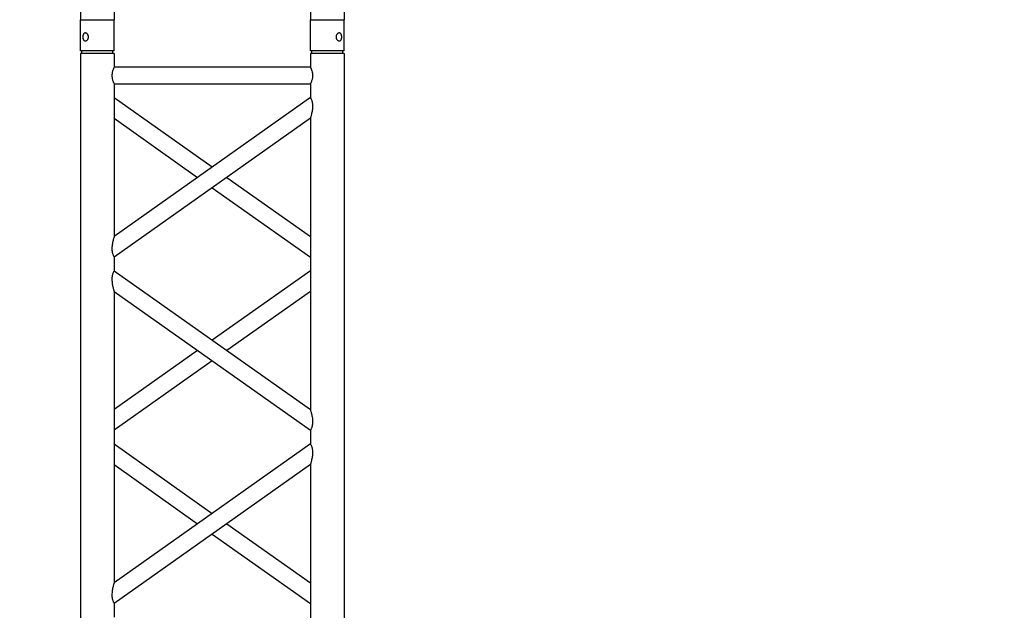
# Model space of a CAD drawing. Units: millimetres. Extents: x 73 to 7590, y 28 to 10575.
# Drawn here: x 2757 to 2903, y 5388 to 5476 of the extents above; entities that cross this region are included whole.
import ezdxf

# ---------------------------------------------------------------- set-up
doc = ezdxf.new("R2010")
doc.units = ezdxf.units.MM
doc.layers.add('GrandTheatre_Gallery Rear Stage 6F', color=252, linetype='Continuous')
doc.layers.add('GrandTheatre_Rear Stage Truss', color=4, linetype='Continuous')

# ---------------------------------------------------------------- blocks, each defined once
blk = doc.blocks.new('GT大劇院_上舞台空間6F工作廊道')
at = {"layer": 'GrandTheatre_Gallery Rear Stage 6F'}
h = blk.add_hatch(dxfattribs=at)
h.set_pattern_fill('GRATE', color=256, scale=10)
h.set_pattern_definition([(0, (-0.0001, 2752.443), (0, 7.9375), []), (90, (-0.0001, 2752.443), (-31.75, 2e-15), [])])
h.paths.add_polyline_path([(-1152.12, 2311.5), (-1225, 2311.5), (-1225, 2181.5), (1225, 2181.5), (1225, 2311.5), (1129, 2311.5), (1129, 3417.5), (1215, 3417.5), (1215, 3517.5), (1130, 3517.5), (1130, 3477.5), (-1130, 3477.5), (-1130, 3517.5), (-1215, 3517.5), (-1215, 3417.5), (-1153.01, 3417.5)])
h.paths.add_polyline_path([(-1023, 3417.5), (999, 3417.5), (999, 2311.5), (-1023, 2311.5)], flags=16)
h.paths.add_polyline_path([(-1013, 3407.5), (989, 3407.5), (989, 2321.5), (-1013, 2321.5)], flags=0)
blk = doc.blocks.new('GT大劇院_39cm truss_2m')
at = {"extrusion": (0, 1, -2.22045e-16)}
for p, q in [((0, 50), (0, 1950)), ((0, 50), (0, 1950)), ((390, 50), (390, 1950)), ((390, 50), (390, 1950)), ((50, 657), (50, 1087.2)), ((50, 657), (50, 1087.2)), ((340, 862.1), (340, 882.1)), ((340, 862.1), (340, 882.1)), ((50, 657), (340, 862.1)), ((195, 759.6), (50, 862.1)), ((50, 657), (340, 862.1)), ((195, 759.6), (50, 862.1)), ((50, 626.4), (340, 831.5)), ((173.4, 744.3), (50, 831.5)), ((50, 626.4), (340, 831.5)), ((173.4, 744.3), (50, 831.5)), ((340, 401.3), (340, 831.5)), ((340, 401.3), (340, 831.5)), ((340, 657), (216.6, 744.3)), ((340, 657), (216.6, 744.3)), ((340, 626.4), (195, 729)), ((340, 626.4), (195, 729)), ((50, 606.4), (50, 626.4)), ((50, 606.4), (50, 626.4)), ((340, 401.3), (50, 606.4)), ((340, 401.3), (50, 606.4)), ((195, 503.9), (340, 606.4)), ((195, 503.9), (340, 606.4)), ((50, 145.6), (50, 575.8)), ((340, 370.7), (50, 575.8)), ((50, 145.6), (50, 575.8)), ((340, 370.7), (50, 575.8)), ((216.6, 488.6), (340, 575.8)), ((216.6, 488.6), (340, 575.8)), ((50, 401.3), (173.4, 488.6)), ((50, 401.3), (173.4, 488.6)), ((50, 370.7), (195, 473.3)), ((50, 370.7), (195, 473.3)), ((340, 350.7), (340, 370.7)), ((340, 350.7), (340, 370.7)), ((50, 145.6), (340, 350.7)), ((195, 248.2), (50, 350.7)), ((50, 145.6), (340, 350.7)), ((195, 248.2), (50, 350.7)), ((50, 115), (340, 320.1)), ((173.4, 232.9), (50, 320.1)), ((50, 115), (340, 320.1)), ((173.4, 232.9), (50, 320.1)), ((340, 95), (340, 320.1)), ((340, 95), (340, 320.1)), ((340, 145.6), (216.6, 232.9)), ((340, 145.6), (216.6, 232.9)), ((340, 115), (195, 217.5)), ((340, 115), (195, 217.5)), ((50, 95), (50, 115)), ((50, 95), (50, 115)), ((50, 95), (340, 95)), ((50, 95), (340, 95)), ((50, 50), (50, 70)), ((50, 70), (340, 70)), ((50, 50), (50, 70)), ((50, 70), (340, 70)), ((340, 50), (340, 70)), ((340, 50), (340, 70)), ((0, 50), (50, 50)), ((0, 50), (50, 50)), ((0, 46), (50, 46)), ((0, 46), (0, 0)), ((0, 46), (50, 46)), ((0, 46), (0, 0)), ((2, 50), (2, 46)), ((2, 50), (2, 46)), ((48, 50), (48, 46)), ((48, 50), (48, 46)), ((50, 46), (50, 0)), ((50, 46), (50, 0)), ((340, 50), (390, 50)), ((340, 50), (390, 50)), ((340, 46), (347.3, 46)), ((340, 46), (340, 0)), ((340, 46), (347.3, 46)), ((340, 46), (340, 0)), ((342, 50), (342, 46)), ((342, 50), (342, 46)), ((347.3, 46), (390, 46)), ((347.3, 46), (390, 46)), ((388, 50), (388, 46)), ((388, 50), (388, 46)), ((390, 46), (390, 0)), ((390, 46), (390, 0)), ((50, 0), (0, 0)), ((50, 0), (0, 0)), ((347.3, 0), (340, 0)), ((347.3, 0), (340, 0)), ((390, 0), (347.3, 0)), ((390, 0), (347.3, 0))]:
    blk.add_line(p, q, dxfattribs=at)
for points, knots in [([(340, 831.5), (340, 831.5), (340, 831.7), (340.2, 832.3), (340.4, 832.7), (340.7, 833.7), (340.9, 834.3), (341.2, 835.7), (341.4, 836.4), (341.8, 838), (342, 838.9), (342.5, 840.8), (342.6, 841.8), (343, 843.9), (343.1, 845), (343.3, 847.1), (343.3, 848.2), (343.3, 850.1), (343.3, 851), (343.2, 852.8), (343, 853.7), (342.8, 854.9), (342.7, 855.3), (342.5, 856.1), (342.4, 856.5), (342.1, 857.6), (341.8, 858.3), (341.4, 859.4), (341.2, 859.9), (340.8, 860.7), (340.6, 861), (340.3, 861.6), (340.2, 861.8), (340, 862.1), (340, 862.1), (340, 862.1)], [23.112415, 23.112415, 23.112415, 23.112415, 25.816319, 25.816319, 28.520222, 28.520222, 31.224126, 31.224126, 33.92803, 33.92803, 37.00223, 37.00223, 40.07643, 40.07643, 43.15063, 43.15063, 46.22483, 46.22483, 48.831661, 48.831661, 51.438493, 51.438493, 52.741909, 52.741909, 54.045324, 54.045324, 56.652156, 56.652156, 58.99566, 58.99566, 61.339164, 61.339164, 63.682669, 63.682669, 66.026173, 66.026173, 66.026173, 66.026173]), ([(340, 831.5), (340, 831.5), (340, 831.7), (340.2, 832.3), (340.4, 832.7), (340.7, 833.7), (340.9, 834.3), (341.2, 835.7), (341.4, 836.4), (341.8, 838), (342, 838.9), (342.5, 840.8), (342.6, 841.8), (343, 843.9), (343.1, 845), (343.3, 847.1), (343.3, 848.2), (343.3, 850.1), (343.3, 851), (343.2, 852.8), (343, 853.7), (342.8, 854.9), (342.7, 855.3), (342.5, 856.1), (342.4, 856.5), (342.1, 857.6), (341.8, 858.3), (341.4, 859.4), (341.2, 859.9), (340.8, 860.7), (340.6, 861), (340.3, 861.6), (340.2, 861.8), (340, 862.1), (340, 862.1), (340, 862.1)], [23.112415, 23.112415, 23.112415, 23.112415, 25.816319, 25.816319, 28.520222, 28.520222, 31.224126, 31.224126, 33.92803, 33.92803, 37.00223, 37.00223, 40.07643, 40.07643, 43.15063, 43.15063, 46.22483, 46.22483, 48.831661, 48.831661, 51.438493, 51.438493, 52.741909, 52.741909, 54.045324, 54.045324, 56.652156, 56.652156, 58.99566, 58.99566, 61.339164, 61.339164, 63.682669, 63.682669, 66.026173, 66.026173, 66.026173, 66.026173]), ([(50, 626.4), (50, 626.4), (50, 626.5), (49.8, 626.8), (49.7, 627), (49.4, 627.5), (49.2, 627.9), (48.8, 628.7), (48.6, 629.2), (48.2, 630.3), (47.9, 631), (47.6, 632.1), (47.5, 632.4), (47.3, 633.2), (47.2, 633.6), (47, 634.9), (46.8, 635.8), (46.7, 637.6), (46.7, 638.5), (46.7, 640.4), (46.7, 641.5), (46.9, 643.6), (47, 644.6), (47.4, 646.7), (47.5, 647.7), (48, 649.7), (48.2, 650.6), (48.6, 652.2), (48.8, 652.9), (49.1, 654.2), (49.3, 654.9), (49.6, 655.9), (49.8, 656.3), (50, 656.9), (50, 657), (50, 657)], [19.801343, 19.801343, 19.801343, 19.801343, 22.144847, 22.144847, 24.488351, 24.488351, 26.831856, 26.831856, 29.17536, 29.17536, 31.782191, 31.782191, 33.085607, 33.085607, 34.389023, 34.389023, 36.995854, 36.995854, 39.602686, 39.602686, 42.676886, 42.676886, 45.751086, 45.751086, 48.825286, 48.825286, 51.899486, 51.899486, 54.60339, 54.60339, 57.307293, 57.307293, 60.011197, 60.011197, 62.715101, 62.715101, 62.715101, 62.715101]), ([(50, 626.4), (50, 626.4), (50, 626.5), (49.8, 626.8), (49.7, 627), (49.4, 627.5), (49.2, 627.9), (48.8, 628.7), (48.6, 629.2), (48.2, 630.3), (47.9, 631), (47.6, 632.1), (47.5, 632.4), (47.3, 633.2), (47.2, 633.6), (47, 634.9), (46.8, 635.8), (46.7, 637.6), (46.7, 638.5), (46.7, 640.4), (46.7, 641.5), (46.9, 643.6), (47, 644.6), (47.4, 646.7), (47.5, 647.7), (48, 649.7), (48.2, 650.6), (48.6, 652.2), (48.8, 652.9), (49.1, 654.2), (49.3, 654.9), (49.6, 655.9), (49.8, 656.3), (50, 656.9), (50, 657), (50, 657)], [19.801343, 19.801343, 19.801343, 19.801343, 22.144847, 22.144847, 24.488351, 24.488351, 26.831856, 26.831856, 29.17536, 29.17536, 31.782191, 31.782191, 33.085607, 33.085607, 34.389023, 34.389023, 36.995854, 36.995854, 39.602686, 39.602686, 42.676886, 42.676886, 45.751086, 45.751086, 48.825286, 48.825286, 51.899486, 51.899486, 54.60339, 54.60339, 57.307293, 57.307293, 60.011197, 60.011197, 62.715101, 62.715101, 62.715101, 62.715101]), ([(50, 575.8), (50, 575.8), (50, 575.9), (49.8, 576.4), (49.7, 576.8), (49.4, 577.6), (49.3, 578.2), (48.9, 579.3), (48.8, 580), (48.4, 581.5), (48.1, 582.4), (47.7, 584.5), (47.5, 585.5), (47.1, 587.8), (46.9, 588.9), (46.7, 591.2), (46.7, 592.4), (46.7, 593.5), (46.7, 594.3), (46.7, 595.2), (46.8, 597), (47, 597.9), (47.2, 599.2), (47.3, 599.6), (47.5, 600.4), (47.6, 600.8), (47.9, 601.9), (48.2, 602.5), (48.6, 603.6), (48.8, 604.1), (49.2, 604.9), (49.4, 605.3), (49.7, 605.9), (49.8, 606.1), (50, 606.4), (50, 606.4), (50, 606.4)], [62.670389, 62.670389, 62.670389, 62.670389, 65.097911, 65.097911, 67.525432, 67.525432, 69.952954, 69.952954, 72.380475, 72.380475, 75.720149, 75.720149, 79.059823, 79.059823, 82.399497, 82.399497, 85.739171, 85.739171, 85.739171, 88.324426, 88.324426, 90.909681, 90.909681, 92.202308, 92.202308, 93.494935, 93.494935, 96.08019, 96.08019, 98.445136, 98.445136, 100.810082, 100.810082, 103.175029, 103.175029, 105.539975, 105.539975, 105.539975, 105.539975]), ([(50, 575.8), (50, 575.8), (50, 575.9), (49.8, 576.4), (49.7, 576.8), (49.4, 577.6), (49.3, 578.2), (48.9, 579.3), (48.8, 580), (48.4, 581.5), (48.1, 582.4), (47.7, 584.5), (47.5, 585.5), (47.1, 587.8), (46.9, 588.9), (46.7, 591.2), (46.7, 592.4), (46.7, 593.5), (46.7, 594.3), (46.7, 595.2), (46.8, 597), (47, 597.9), (47.2, 599.2), (47.3, 599.6), (47.5, 600.4), (47.6, 600.8), (47.9, 601.9), (48.2, 602.5), (48.6, 603.6), (48.8, 604.1), (49.2, 604.9), (49.4, 605.3), (49.7, 605.9), (49.8, 606.1), (50, 606.4), (50, 606.4), (50, 606.4)], [62.670389, 62.670389, 62.670389, 62.670389, 65.097911, 65.097911, 67.525432, 67.525432, 69.952954, 69.952954, 72.380475, 72.380475, 75.720149, 75.720149, 79.059823, 79.059823, 82.399497, 82.399497, 85.739171, 85.739171, 85.739171, 88.324426, 88.324426, 90.909681, 90.909681, 92.202308, 92.202308, 93.494935, 93.494935, 96.08019, 96.08019, 98.445136, 98.445136, 100.810082, 100.810082, 103.175029, 103.175029, 105.539975, 105.539975, 105.539975, 105.539975]), ([(343.3, 383.7), (343.3, 384.7), (343.3, 385.7), (343.1, 387.9), (343, 388.9), (342.6, 391), (342.5, 392), (342, 394), (341.8, 394.9), (341.4, 396.4), (341.2, 397.2), (340.9, 398.5), (340.7, 399.1), (340.4, 400.2), (340.2, 400.6), (340, 401.2), (340, 401.3), (340, 401.3)], [0, 0, 0, 0, 3.0742, 3.0742, 6.1484, 6.1484, 9.2226, 9.2226, 12.2968, 12.2968, 15.000704, 15.000704, 17.704607, 17.704607, 20.408511, 20.408511, 23.112415, 23.112415, 23.112415, 23.112415]), ([(343.3, 383.7), (343.3, 384.7), (343.3, 385.7), (343.1, 387.9), (343, 388.9), (342.6, 391), (342.5, 392), (342, 394), (341.8, 394.9), (341.4, 396.4), (341.2, 397.2), (340.9, 398.5), (340.7, 399.1), (340.4, 400.2), (340.2, 400.6), (340, 401.2), (340, 401.3), (340, 401.3)], [0, 0, 0, 0, 3.0742, 3.0742, 6.1484, 6.1484, 9.2226, 9.2226, 12.2968, 12.2968, 15.000704, 15.000704, 17.704607, 17.704607, 20.408511, 20.408511, 23.112415, 23.112415, 23.112415, 23.112415]), ([(340, 370.7), (340, 370.7), (340, 370.8), (340.2, 371.1), (340.3, 371.3), (340.6, 371.8), (340.8, 372.2), (341.2, 373), (341.4, 373.5), (341.8, 374.6), (342.1, 375.2), (342.4, 376.3), (342.5, 376.7), (342.7, 377.5), (342.8, 377.9), (343, 379.2), (343.2, 380.1), (343.3, 381.9), (343.3, 382.8), (343.3, 383.7)], [66.026173, 66.026173, 66.026173, 66.026173, 68.369677, 68.369677, 70.713181, 70.713181, 73.056685, 73.056685, 75.400189, 75.400189, 78.007021, 78.007021, 79.310437, 79.310437, 80.613853, 80.613853, 83.220684, 83.220684, 85.827516, 85.827516, 85.827516, 85.827516]), ([(340, 370.7), (340, 370.7), (340, 370.8), (340.2, 371.1), (340.3, 371.3), (340.6, 371.8), (340.8, 372.2), (341.2, 373), (341.4, 373.5), (341.8, 374.6), (342.1, 375.2), (342.4, 376.3), (342.5, 376.7), (342.7, 377.5), (342.8, 377.9), (343, 379.2), (343.2, 380.1), (343.3, 381.9), (343.3, 382.8), (343.3, 383.7)], [66.026173, 66.026173, 66.026173, 66.026173, 68.369677, 68.369677, 70.713181, 70.713181, 73.056685, 73.056685, 75.400189, 75.400189, 78.007021, 78.007021, 79.310437, 79.310437, 80.613853, 80.613853, 83.220684, 83.220684, 85.827516, 85.827516, 85.827516, 85.827516]), ([(340, 320.1), (340, 320.1), (340, 320.2), (340.2, 320.7), (340.3, 321.1), (340.6, 321.9), (340.7, 322.5), (341.1, 323.6), (341.2, 324.2), (341.6, 325.7), (341.9, 326.7), (342.3, 328.7), (342.5, 329.8), (342.9, 332.1), (343.1, 333.2), (343.3, 335.5), (343.3, 336.7), (343.3, 338.6), (343.3, 339.5), (343.2, 341.3), (343, 342.2), (342.8, 343.5), (342.7, 343.9), (342.5, 344.7), (342.4, 345), (342.1, 346.1), (341.8, 346.8), (341.4, 347.9), (341.2, 348.4), (340.8, 349.2), (340.6, 349.6), (340.3, 350.2), (340.2, 350.4), (340, 350.6), (340, 350.7), (340, 350.7)], [23.068782, 23.068782, 23.068782, 23.068782, 25.496303, 25.496303, 27.923825, 27.923825, 30.351346, 30.351346, 32.778868, 32.778868, 36.118542, 36.118542, 39.458215, 39.458215, 42.797889, 42.797889, 46.137563, 46.137563, 48.722818, 48.722818, 51.308073, 51.308073, 52.6007, 52.6007, 53.893328, 53.893328, 56.478583, 56.478583, 58.843529, 58.843529, 61.208475, 61.208475, 63.573421, 63.573421, 65.938367, 65.938367, 65.938367, 65.938367]), ([(340, 320.1), (340, 320.1), (340, 320.2), (340.2, 320.7), (340.3, 321.1), (340.6, 321.9), (340.7, 322.5), (341.1, 323.6), (341.2, 324.2), (341.6, 325.7), (341.9, 326.7), (342.3, 328.7), (342.5, 329.8), (342.9, 332.1), (343.1, 333.2), (343.3, 335.5), (343.3, 336.7), (343.3, 338.6), (343.3, 339.5), (343.2, 341.3), (343, 342.2), (342.8, 343.5), (342.7, 343.9), (342.5, 344.7), (342.4, 345), (342.1, 346.1), (341.8, 346.8), (341.4, 347.9), (341.2, 348.4), (340.8, 349.2), (340.6, 349.6), (340.3, 350.2), (340.2, 350.4), (340, 350.6), (340, 350.7), (340, 350.7)], [23.068782, 23.068782, 23.068782, 23.068782, 25.496303, 25.496303, 27.923825, 27.923825, 30.351346, 30.351346, 32.778868, 32.778868, 36.118542, 36.118542, 39.458215, 39.458215, 42.797889, 42.797889, 46.137563, 46.137563, 48.722818, 48.722818, 51.308073, 51.308073, 52.6007, 52.6007, 53.893328, 53.893328, 56.478583, 56.478583, 58.843529, 58.843529, 61.208475, 61.208475, 63.573421, 63.573421, 65.938367, 65.938367, 65.938367, 65.938367]), ([(50, 115), (50, 115), (50, 115.1), (49.8, 115.3), (49.7, 115.5), (49.4, 116.1), (49.2, 116.5), (48.8, 117.3), (48.6, 117.8), (48.2, 118.9), (47.9, 119.5), (47.6, 120.6), (47.5, 121), (47.3, 121.8), (47.2, 122.2), (47, 123.5), (46.8, 124.4), (46.7, 126.2), (46.7, 127.1), (46.7, 129), (46.7, 130), (46.9, 132.2), (47, 133.2), (47.4, 135.3), (47.5, 136.3), (48, 138.2), (48.2, 139.2), (48.6, 140.7), (48.8, 141.5), (49.1, 142.8), (49.3, 143.4), (49.6, 144.5), (49.8, 144.9), (50, 145.5), (50, 145.6), (50, 145.6)], [19.801343, 19.801343, 19.801343, 19.801343, 22.144847, 22.144847, 24.488351, 24.488351, 26.831856, 26.831856, 29.17536, 29.17536, 31.782191, 31.782191, 33.085607, 33.085607, 34.389023, 34.389023, 36.995854, 36.995854, 39.602686, 39.602686, 42.676886, 42.676886, 45.751086, 45.751086, 48.825286, 48.825286, 51.899486, 51.899486, 54.60339, 54.60339, 57.307293, 57.307293, 60.011197, 60.011197, 62.715101, 62.715101, 62.715101, 62.715101]), ([(50, 115), (50, 115), (50, 115.1), (49.8, 115.3), (49.7, 115.5), (49.4, 116.1), (49.2, 116.5), (48.8, 117.3), (48.6, 117.8), (48.2, 118.9), (47.9, 119.5), (47.6, 120.6), (47.5, 121), (47.3, 121.8), (47.2, 122.2), (47, 123.5), (46.8, 124.4), (46.7, 126.2), (46.7, 127.1), (46.7, 129), (46.7, 130), (46.9, 132.2), (47, 133.2), (47.4, 135.3), (47.5, 136.3), (48, 138.2), (48.2, 139.2), (48.6, 140.7), (48.8, 141.5), (49.1, 142.8), (49.3, 143.4), (49.6, 144.5), (49.8, 144.9), (50, 145.5), (50, 145.6), (50, 145.6)], [19.801343, 19.801343, 19.801343, 19.801343, 22.144847, 22.144847, 24.488351, 24.488351, 26.831856, 26.831856, 29.17536, 29.17536, 31.782191, 31.782191, 33.085607, 33.085607, 34.389023, 34.389023, 36.995854, 36.995854, 39.602686, 39.602686, 42.676886, 42.676886, 45.751086, 45.751086, 48.825286, 48.825286, 51.899486, 51.899486, 54.60339, 54.60339, 57.307293, 57.307293, 60.011197, 60.011197, 62.715101, 62.715101, 62.715101, 62.715101]), ([(50, 70), (50, 70), (50, 70.1), (49.8, 70.4), (49.7, 70.6), (49.4, 71.3), (49.2, 71.7), (48.8, 72.6), (48.6, 73.1), (48.2, 74.2), (48, 74.8), (47.5, 76.2), (47.3, 76.9), (47, 78.4), (46.9, 79.2), (46.7, 80.9), (46.7, 81.7), (46.7, 83.3), (46.7, 84.1), (46.9, 85.8), (47, 86.6), (47.3, 88.1), (47.5, 88.8), (48, 90.2), (48.2, 90.8), (48.6, 91.9), (48.8, 92.4), (49.2, 93.3), (49.4, 93.7), (49.7, 94.4), (49.8, 94.6), (50, 94.9), (50, 95), (50, 95)], [19.219528, 19.219528, 19.219528, 19.219528, 21.61869, 21.61869, 24.017851, 24.017851, 26.417013, 26.417013, 28.816175, 28.816175, 31.221895, 31.221895, 33.627615, 33.627615, 36.033335, 36.033335, 38.439055, 38.439055, 40.844775, 40.844775, 43.250495, 43.250495, 45.656215, 45.656215, 48.061935, 48.061935, 50.461097, 50.461097, 52.860259, 52.860259, 55.259421, 55.259421, 57.658583, 57.658583, 57.658583, 57.658583]), ([(50, 70), (50, 70), (50, 70.1), (49.8, 70.4), (49.7, 70.6), (49.4, 71.3), (49.2, 71.7), (48.8, 72.6), (48.6, 73.1), (48.2, 74.2), (48, 74.8), (47.5, 76.2), (47.3, 76.9), (47, 78.4), (46.9, 79.2), (46.7, 80.9), (46.7, 81.7), (46.7, 83.3), (46.7, 84.1), (46.9, 85.8), (47, 86.6), (47.3, 88.1), (47.5, 88.8), (48, 90.2), (48.2, 90.8), (48.6, 91.9), (48.8, 92.4), (49.2, 93.3), (49.4, 93.7), (49.7, 94.4), (49.8, 94.6), (50, 94.9), (50, 95), (50, 95)], [19.219528, 19.219528, 19.219528, 19.219528, 21.61869, 21.61869, 24.017851, 24.017851, 26.417013, 26.417013, 28.816175, 28.816175, 31.221895, 31.221895, 33.627615, 33.627615, 36.033335, 36.033335, 38.439055, 38.439055, 40.844775, 40.844775, 43.250495, 43.250495, 45.656215, 45.656215, 48.061935, 48.061935, 50.461097, 50.461097, 52.860259, 52.860259, 55.259421, 55.259421, 57.658583, 57.658583, 57.658583, 57.658583]), ([(340, 70), (340, 70), (340, 70.1), (340.2, 70.4), (340.3, 70.6), (340.6, 71.3), (340.8, 71.7), (341.2, 72.6), (341.4, 73.1), (341.8, 74.2), (342, 74.8), (342.5, 76.2), (342.7, 76.9), (343, 78.4), (343.1, 79.2), (343.3, 80.9), (343.3, 81.7), (343.3, 83.3), (343.3, 84.1), (343.1, 85.8), (343, 86.6), (342.7, 88.1), (342.5, 88.8), (342, 90.2), (341.8, 90.8), (341.4, 91.9), (341.2, 92.4), (340.8, 93.3), (340.6, 93.7), (340.3, 94.4), (340.2, 94.6), (340, 94.9), (340, 95), (340, 95)], [19.219528, 19.219528, 19.219528, 19.219528, 21.61869, 21.61869, 24.017851, 24.017851, 26.417013, 26.417013, 28.816175, 28.816175, 31.221895, 31.221895, 33.627615, 33.627615, 36.033335, 36.033335, 38.439055, 38.439055, 40.844775, 40.844775, 43.250495, 43.250495, 45.656215, 45.656215, 48.061935, 48.061935, 50.461097, 50.461097, 52.860259, 52.860259, 55.259421, 55.259421, 57.658583, 57.658583, 57.658583, 57.658583]), ([(340, 70), (340, 70), (340, 70.1), (340.2, 70.4), (340.3, 70.6), (340.6, 71.3), (340.8, 71.7), (341.2, 72.6), (341.4, 73.1), (341.8, 74.2), (342, 74.8), (342.5, 76.2), (342.7, 76.9), (343, 78.4), (343.1, 79.2), (343.3, 80.9), (343.3, 81.7), (343.3, 83.3), (343.3, 84.1), (343.1, 85.8), (343, 86.6), (342.7, 88.1), (342.5, 88.8), (342, 90.2), (341.8, 90.8), (341.4, 91.9), (341.2, 92.4), (340.8, 93.3), (340.6, 93.7), (340.3, 94.4), (340.2, 94.6), (340, 94.9), (340, 95), (340, 95)], [19.219528, 19.219528, 19.219528, 19.219528, 21.61869, 21.61869, 24.017851, 24.017851, 26.417013, 26.417013, 28.816175, 28.816175, 31.221895, 31.221895, 33.627615, 33.627615, 36.033335, 36.033335, 38.439055, 38.439055, 40.844775, 40.844775, 43.250495, 43.250495, 45.656215, 45.656215, 48.061935, 48.061935, 50.461097, 50.461097, 52.860259, 52.860259, 55.259421, 55.259421, 57.658583, 57.658583, 57.658583, 57.658583]), ([(12, 25.5), (12, 25.1), (12, 24.7), (11.8, 24), (11.7, 23.6), (11.5, 22.9), (11.3, 22.5), (11, 21.9), (10.7, 21.6), (10.3, 21.1), (10.1, 20.8), (9.6, 20.4), (9.3, 20.2), (8.7, 19.9), (8.4, 19.8), (7.9, 19.6), (7.6, 19.6), (7.1, 19.6), (6.8, 19.6), (6.3, 19.8), (6, 19.9), (5.6, 20.2), (5.3, 20.4), (4.9, 20.8), (4.8, 21.1), (4.5, 21.6), (4.3, 21.9), (4.1, 22.5), (4, 22.9), (3.8, 23.6), (3.7, 24), (3.7, 24.7), (3.6, 25.1), (3.6, 25.9), (3.7, 26.3), (3.7, 27), (3.8, 27.4), (4, 28.1), (4.1, 28.5), (4.3, 29.1), (4.5, 29.4), (4.8, 29.9), (4.9, 30.2), (5.3, 30.6), (5.6, 30.8), (6, 31.1), (6.3, 31.2), (6.8, 31.4), (7.1, 31.4), (7.6, 31.4), (7.9, 31.4), (8.4, 31.2), (8.7, 31.1), (9.3, 30.8), (9.6, 30.6), (10.1, 30.2), (10.3, 29.9), (10.7, 29.4), (11, 29.1), (11.3, 28.5), (11.5, 28.1), (11.7, 27.4), (11.8, 27), (12, 26.3), (12, 25.9), (12, 25.5)], [0, 0, 0, 0, 1.118803, 1.118803, 2.237606, 2.237606, 3.356409, 3.356409, 4.475212, 4.475212, 5.594209, 5.594209, 6.713207, 6.713207, 7.832205, 7.832205, 8.951203, 8.951203, 10.0702, 10.0702, 11.189198, 11.189198, 12.308196, 12.308196, 13.427194, 13.427194, 14.545997, 14.545997, 15.664799, 15.664799, 16.783602, 16.783602, 17.902405, 17.902405, 19.021208, 19.021208, 20.140011, 20.140011, 21.258814, 21.258814, 22.377617, 22.377617, 23.496615, 23.496615, 24.615613, 24.615613, 25.73461, 25.73461, 26.853608, 26.853608, 27.972606, 27.972606, 29.091604, 29.091604, 30.210601, 30.210601, 31.329599, 31.329599, 32.448402, 32.448402, 33.567205, 33.567205, 34.686008, 34.686008, 35.804811, 35.804811, 35.804811, 35.804811]), ([(12, 25.5), (12, 25.1), (12, 24.7), (11.8, 24), (11.7, 23.6), (11.5, 22.9), (11.3, 22.5), (11, 21.9), (10.7, 21.6), (10.3, 21.1), (10.1, 20.8), (9.6, 20.4), (9.3, 20.2), (8.7, 19.9), (8.4, 19.8), (7.9, 19.6), (7.6, 19.6), (7.1, 19.6), (6.8, 19.6), (6.3, 19.8), (6, 19.9), (5.6, 20.2), (5.3, 20.4), (4.9, 20.8), (4.8, 21.1), (4.5, 21.6), (4.3, 21.9), (4.1, 22.5), (4, 22.9), (3.8, 23.6), (3.7, 24), (3.7, 24.7), (3.6, 25.1), (3.6, 25.9), (3.7, 26.3), (3.7, 27), (3.8, 27.4), (4, 28.1), (4.1, 28.5), (4.3, 29.1), (4.5, 29.4), (4.8, 29.9), (4.9, 30.2), (5.3, 30.6), (5.6, 30.8), (6, 31.1), (6.3, 31.2), (6.8, 31.4), (7.1, 31.4), (7.6, 31.4), (7.9, 31.4), (8.4, 31.2), (8.7, 31.1), (9.3, 30.8), (9.6, 30.6), (10.1, 30.2), (10.3, 29.9), (10.7, 29.4), (11, 29.1), (11.3, 28.5), (11.5, 28.1), (11.7, 27.4), (11.8, 27), (12, 26.3), (12, 25.9), (12, 25.5)], [0, 0, 0, 0, 1.118803, 1.118803, 2.237606, 2.237606, 3.356409, 3.356409, 4.475212, 4.475212, 5.594209, 5.594209, 6.713207, 6.713207, 7.832205, 7.832205, 8.951203, 8.951203, 10.0702, 10.0702, 11.189198, 11.189198, 12.308196, 12.308196, 13.427194, 13.427194, 14.545997, 14.545997, 15.664799, 15.664799, 16.783602, 16.783602, 17.902405, 17.902405, 19.021208, 19.021208, 20.140011, 20.140011, 21.258814, 21.258814, 22.377617, 22.377617, 23.496615, 23.496615, 24.615613, 24.615613, 25.73461, 25.73461, 26.853608, 26.853608, 27.972606, 27.972606, 29.091604, 29.091604, 30.210601, 30.210601, 31.329599, 31.329599, 32.448402, 32.448402, 33.567205, 33.567205, 34.686008, 34.686008, 35.804811, 35.804811, 35.804811, 35.804811]), ([(386.4, 25.5), (386.4, 25.1), (386.3, 24.7), (386.3, 24), (386.2, 23.6), (386, 22.9), (385.9, 22.5), (385.7, 21.9), (385.5, 21.6), (385.2, 21.1), (385.1, 20.8), (384.7, 20.4), (384.4, 20.2), (384, 19.9), (383.7, 19.8), (383.2, 19.6), (382.9, 19.6), (382.4, 19.6), (382.1, 19.6), (381.6, 19.8), (381.3, 19.9), (380.7, 20.2), (380.4, 20.4), (379.9, 20.8), (379.7, 21.1), (379.3, 21.6), (379, 21.9), (378.7, 22.5), (378.5, 22.9), (378.3, 23.6), (378.2, 24), (378, 24.7), (378, 25.1), (378, 25.9), (378, 26.3), (378.2, 27), (378.3, 27.4), (378.5, 28.1), (378.7, 28.5), (379, 29.1), (379.3, 29.4), (379.7, 29.9), (379.9, 30.2), (380.4, 30.6), (380.7, 30.8), (381.3, 31.1), (381.6, 31.2), (382.1, 31.4), (382.4, 31.4), (382.9, 31.4), (383.2, 31.4), (383.7, 31.2), (384, 31.1), (384.4, 30.8), (384.7, 30.6), (385.1, 30.2), (385.2, 29.9), (385.5, 29.4), (385.7, 29.1), (385.9, 28.5), (386, 28.1), (386.2, 27.4), (386.3, 27), (386.3, 26.3), (386.4, 25.9), (386.4, 25.5)], [0, 0, 0, 0, 1.118803, 1.118803, 2.237606, 2.237606, 3.356409, 3.356409, 4.475212, 4.475212, 5.594209, 5.594209, 6.713207, 6.713207, 7.832205, 7.832205, 8.951203, 8.951203, 10.0702, 10.0702, 11.189198, 11.189198, 12.308196, 12.308196, 13.427194, 13.427194, 14.545997, 14.545997, 15.664799, 15.664799, 16.783602, 16.783602, 17.902405, 17.902405, 19.021208, 19.021208, 20.140011, 20.140011, 21.258814, 21.258814, 22.377617, 22.377617, 23.496615, 23.496615, 24.615613, 24.615613, 25.73461, 25.73461, 26.853608, 26.853608, 27.972606, 27.972606, 29.091604, 29.091604, 30.210601, 30.210601, 31.329599, 31.329599, 32.448402, 32.448402, 33.567205, 33.567205, 34.686008, 34.686008, 35.804811, 35.804811, 35.804811, 35.804811]), ([(386.4, 25.5), (386.4, 25.1), (386.3, 24.7), (386.3, 24), (386.2, 23.6), (386, 22.9), (385.9, 22.5), (385.7, 21.9), (385.5, 21.6), (385.2, 21.1), (385.1, 20.8), (384.7, 20.4), (384.4, 20.2), (384, 19.9), (383.7, 19.8), (383.2, 19.6), (382.9, 19.6), (382.4, 19.6), (382.1, 19.6), (381.6, 19.8), (381.3, 19.9), (380.7, 20.2), (380.4, 20.4), (379.9, 20.8), (379.7, 21.1), (379.3, 21.6), (379, 21.9), (378.7, 22.5), (378.5, 22.9), (378.3, 23.6), (378.2, 24), (378, 24.7), (378, 25.1), (378, 25.9), (378, 26.3), (378.2, 27), (378.3, 27.4), (378.5, 28.1), (378.7, 28.5), (379, 29.1), (379.3, 29.4), (379.7, 29.9), (379.9, 30.2), (380.4, 30.6), (380.7, 30.8), (381.3, 31.1), (381.6, 31.2), (382.1, 31.4), (382.4, 31.4), (382.9, 31.4), (383.2, 31.4), (383.7, 31.2), (384, 31.1), (384.4, 30.8), (384.7, 30.6), (385.1, 30.2), (385.2, 29.9), (385.5, 29.4), (385.7, 29.1), (385.9, 28.5), (386, 28.1), (386.2, 27.4), (386.3, 27), (386.3, 26.3), (386.4, 25.9), (386.4, 25.5)], [0, 0, 0, 0, 1.118803, 1.118803, 2.237606, 2.237606, 3.356409, 3.356409, 4.475212, 4.475212, 5.594209, 5.594209, 6.713207, 6.713207, 7.832205, 7.832205, 8.951203, 8.951203, 10.0702, 10.0702, 11.189198, 11.189198, 12.308196, 12.308196, 13.427194, 13.427194, 14.545997, 14.545997, 15.664799, 15.664799, 16.783602, 16.783602, 17.902405, 17.902405, 19.021208, 19.021208, 20.140011, 20.140011, 21.258814, 21.258814, 22.377617, 22.377617, 23.496615, 23.496615, 24.615613, 24.615613, 25.73461, 25.73461, 26.853608, 26.853608, 27.972606, 27.972606, 29.091604, 29.091604, 30.210601, 30.210601, 31.329599, 31.329599, 32.448402, 32.448402, 33.567205, 33.567205, 34.686008, 34.686008, 35.804811, 35.804811, 35.804811, 35.804811])]:
    blk.add_open_spline(points, degree=3, knots=knots)
blk = doc.blocks.new('GT大劇院_39cm truss_T字連接件')
for p, q in [((-34, 60), (-39, 60)), ((-39, 49.5), (-39, 60)), ((-34, 54), (-34, 60)), ((0, 60), (-5, 60)), ((-5, 54), (-5, 60)), ((0, 0), (0, 60)), ((-34, 54), (-5, 54)), ((-34, 51), (-5, 51)), ((-34, 21), (-34, 51)), ((-5, 41), (-5, 51)), ((-39, 49.5), (-49, 49.5)), ((-49, 44.5), (-49, 49.5)), ((-39, 44.5), (-49, 44.5)), ((-39, 15.5), (-39, 44.5)), ((-34, 21), (-5, 41)), ((-34.01, 17.99), (-5, 38)), ((-5, 9), (-5, 38)), ((-34, 9), (-34, 18)), ((-39, 15.5), (-49, 15.5)), ((-49, 10.5), (-49, 15.5)), ((-39, 10.5), (-49, 10.5)), ((-39, 0), (-39, 10.5)), ((-34, 9), (-5, 9)), ((-34, 0), (-34, 6)), ((-34, 6), (-5, 6)), ((-5, 0), (-5, 6)), ((-34, 0), (-39, 0)), ((0, 0), (-5, 0))]:
    blk.add_line(p, q)
for centre, radius, start, end in [((-32.71, 52.5), 1.98, 130.6345, 229.3655), ((-6.52, 52.5), 2.14, 315.4158, 44.5842), ((-42.22, 47), 4.08, 322.1593, 37.8407), ((-6.53, 39.5), 2.14, 315.593, 44.407), ((-32.96, 19.49), 1.83, 124.7262, 234.8548), ((-41.21, 13), 3.34, 311.465, 48.535), ((-32.52, 7.5), 2.11, 134.6192, 225.3808), ((-6.69, 7.5), 2.26, 318.4071, 41.5929)]:
    blk.add_arc(centre, radius, start, end)
at = {"layer": 'GrandTheatre_Rear Stage Truss'}
for p, q in [((-34, 60), (-39, 60)), ((-39, 49.5), (-39, 60)), ((-34, 54), (-34, 60)), ((0, 60), (-5, 60)), ((-5, 54), (-5, 60)), ((0, 0), (0, 60)), ((-34, 54), (-5, 54)), ((-34, 51), (-5, 51)), ((-34, 21), (-34, 51)), ((-5, 41), (-5, 51)), ((-39, 49.5), (-49, 49.5)), ((-49, 44.5), (-49, 49.5)), ((-39, 44.5), (-49, 44.5)), ((-39, 15.5), (-39, 44.5)), ((-34, 21), (-5, 41)), ((-34.01, 17.99), (-5, 38)), ((-5, 9), (-5, 38)), ((-34, 9), (-34, 18)), ((-39, 15.5), (-49, 15.5)), ((-49, 10.5), (-49, 15.5)), ((-39, 10.5), (-49, 10.5)), ((-39, 0), (-39, 10.5)), ((-34, 9), (-5, 9)), ((-34, 0), (-34, 6)), ((-34, 6), (-5, 6)), ((-5, 0), (-5, 6)), ((-34, 0), (-39, 0)), ((0, 0), (-5, 0))]:
    blk.add_line(p, q, dxfattribs=at)
for centre, radius, start, end in [((-32.71, 52.5), 1.98, 130.6345, 229.3655), ((-6.52, 52.5), 2.14, 315.4158, 44.5842), ((-42.22, 47), 4.08, 322.1593, 37.8407), ((-6.53, 39.5), 2.14, 315.593, 44.407), ((-32.96, 19.49), 1.83, 124.7262, 234.8548), ((-41.21, 13), 3.34, 311.465, 48.535), ((-32.52, 7.5), 2.11, 134.6192, 225.3808), ((-6.69, 7.5), 2.26, 318.4071, 41.5929)]:
    blk.add_arc(centre, radius, start, end, dxfattribs=at)
blk = doc.blocks.new('GT大劇院_上舞台空間TRUSS(平面)')
at = {"rotation": 180}
blk.add_blockref('GT大劇院_39cm truss_T字連接件', (-912, 2665.5), dxfattribs=at)
at = {"xscale": 0.1, "yscale": 0.1, "zscale": 0.1, "rotation": 180}
blk.add_blockref('GT大劇院_39cm truss_2m', (-873, 2605.5), dxfattribs=at)
at = {"layer": 'GrandTheatre_Rear Stage Truss', "rotation": 180}
blk.add_blockref('GT大劇院_39cm truss_T字連接件', (-912, 2665.5), dxfattribs=at)
at = {"layer": 'GrandTheatre_Rear Stage Truss', "xscale": 0.1, "yscale": 0.1, "zscale": 0.1, "rotation": 180}
blk.add_blockref('GT大劇院_39cm truss_2m', (-873, 2605.5), dxfattribs=at)

msp = doc.modelspace()

# ---------------------------------------------------------------- block references
at = {"layer": 'GrandTheatre_Gallery Rear Stage 6F'}
msp.add_blockref('GT大劇院_上舞台空間6F工作廊道', (3678.46, 2870.09), dxfattribs=at)
at = {"layer": 'GrandTheatre_Rear Stage Truss'}
msp.add_blockref('GT大劇院_上舞台空間TRUSS(平面)', (3678.46, 2870.09), dxfattribs=at)

doc.saveas('drawing.dxf')
